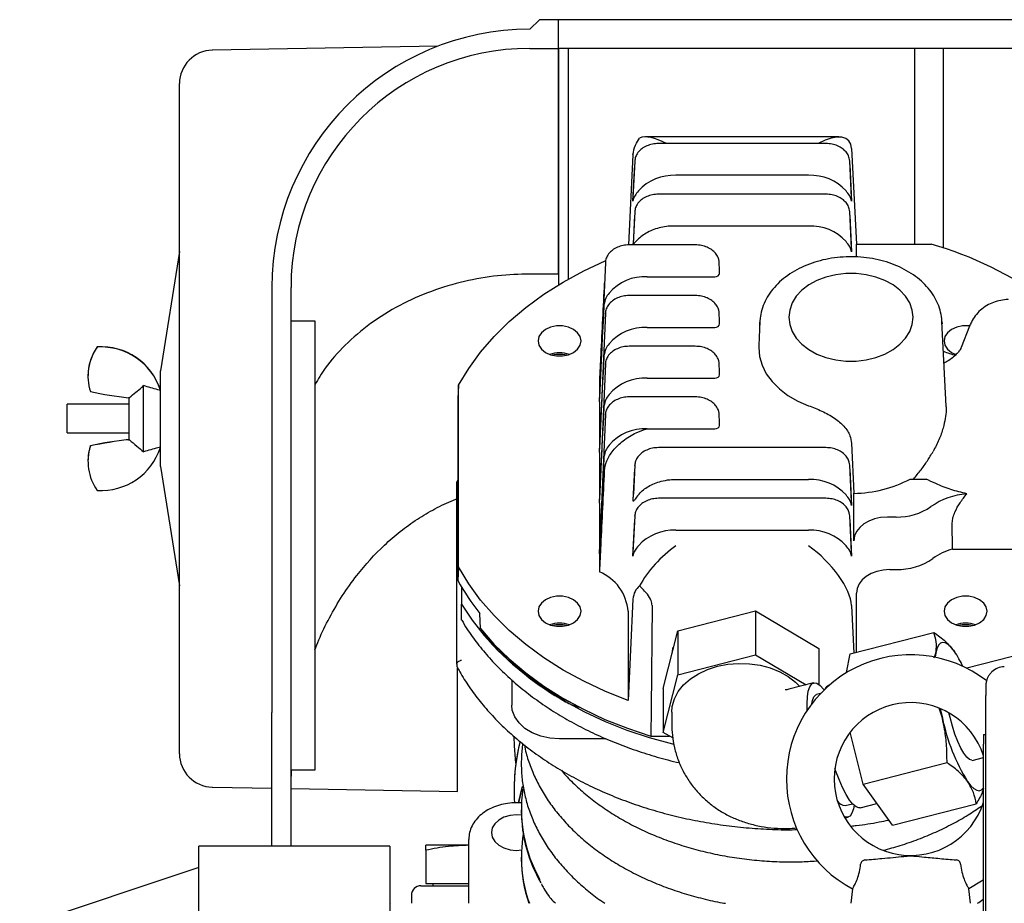
# Model space of a CAD drawing. Units: millimetres. Extents: x 92 to 376, y 42 to 258.
# Drawn here: x 288 to 309, y 145 to 164 of the extents above; entities that cross this region are included whole.
import ezdxf

# ---------------------------------------------------------------- set-up
doc = ezdxf.new("R2010")
doc.units = ezdxf.units.MM

msp = doc.modelspace()

# ---------------------------------------------------------------- linework, layer by layer
at = {"color": 7, "linetype": 'Continuous', "lineweight": 25}
for p, q in [((298.924, 163.856), (298.724, 163.656)), ((299.324, 163.856), (298.924, 163.856)), ((299.324, 163.256), (299.324, 163.856)), ((314.824, 163.856), (299.324, 163.856)), ((296.799, 163.302), (292.077, 163.219)), ((298.724, 163.256), (299.324, 163.256)), ((314.824, 163.256), (299.324, 163.256)), ((299.324, 158.844), (299.324, 163.256)), ((299.524, 163.256), (299.524, 158.844)), ((306.774, 163.256), (306.774, 159.161)), ((307.374, 163.256), (307.374, 159.082)), ((291.389, 148.498), (291.389, 162.519)), ((305.194, 161.403), (301.145, 161.403)), ((304.92, 161.266), (301.419, 161.266)), ((300.882, 161.029), (300.787, 159.143)), ((305.457, 161.161), (305.56, 159.161)), ((300.92, 160.898), (300.882, 160.13)), ((300.882, 160.056), (300.92, 160.824)), ((300.92, 160.895), (300.92, 160.898)), ((305.457, 160.13), (305.419, 160.898)), ((305.419, 160.895), (305.419, 160.898)), ((305.419, 160.824), (305.457, 160.056)), ((304.558, 160.6), (301.781, 160.6)), ((304.92, 160.205), (301.419, 160.205)), ((300.92, 159.837), (300.887, 159.175)), ((300.89, 159.155), (300.92, 159.764)), ((300.92, 159.834), (300.92, 159.837)), ((305.457, 159.069), (305.419, 159.837)), ((305.419, 159.834), (305.419, 159.837)), ((305.419, 159.764), (305.457, 158.996)), ((304.558, 159.539), (301.748, 159.539)), ((302.187, 159.144), (300.805, 159.144)), ((300.887, 159.174), (300.89, 159.155)), ((305.56, 158.89), (305.56, 159.161)), ((305.56, 159.161), (307.127, 159.161)), ((291.389, 159.009), (290.989, 156.509)), ((299.324, 158.534), (299.324, 158.844)), ((299.524, 158.844), (299.524, 158.425)), ((300.305, 158.775), (300.18, 155.945)), ((300.305, 158.773), (300.305, 158.775)), ((302.694, 158.623), (302.687, 158.776)), ((302.687, 158.774), (302.687, 158.776)), ((299.324, 158.534), (298.724, 158.534)), ((299.324, 158.534), (299.324, 158.307)), ((302.694, 158.549), (302.694, 158.62)), ((301.181, 158.479), (302.594, 158.479)), ((293.324, 158.256), (293.324, 149.356)), ((293.724, 149.356), (293.724, 158.256)), ((302.187, 158.084), (300.805, 158.084)), ((300.305, 157.714), (300.18, 154.884)), ((300.305, 157.712), (300.305, 157.714)), ((302.694, 157.562), (302.687, 157.716)), ((302.687, 157.713), (302.687, 157.716)), ((293.724, 157.556), (294.224, 157.556)), ((294.224, 157.556), (294.224, 156.856)), ((302.694, 157.489), (302.694, 157.559)), ((303.539, 157.541), (303.514, 157.041)), ((307.35, 157.542), (307.351, 157.494)), ((307.437, 155.773), (307.35, 157.541)), ((301.181, 157.418), (302.594, 157.418)), ((307.927, 157.446), (307.749, 156.995)), ((289.669, 157.006), (289.669, 157.011)), ((294.224, 156.856), (294.224, 150.356)), ((302.187, 157.023), (300.805, 157.023)), ((300.305, 156.653), (300.18, 153.823)), ((300.305, 156.651), (300.305, 156.653)), ((302.694, 156.501), (302.687, 156.655)), ((302.687, 156.652), (302.687, 156.655)), ((290.989, 154.509), (290.989, 156.509)), ((302.694, 156.428), (302.694, 156.499)), ((289.474, 156.403), (289.474, 156.398)), ((300.179, 156.31), (300.179, 155.933)), ((301.181, 156.357), (302.594, 156.357)), ((290.639, 154.814), (290.639, 156.199)), ((297.229, 156.206), (297.215, 155.925)), ((297.229, 152.407), (297.229, 156.206)), ((290.343, 155.948), (290.325, 155.945)), ((290.339, 155.065), (290.339, 155.948)), ((297.215, 155.925), (297.215, 152.123)), ((300.179, 155.862), (300.179, 155.933)), ((300.179, 155.862), (300.179, 154.872)), ((302.187, 155.962), (300.805, 155.962)), ((290.339, 155.809), (289.039, 155.809)), ((289.039, 155.209), (289.039, 155.809)), ((300.305, 155.593), (300.18, 152.763)), ((300.305, 155.591), (300.305, 155.593)), ((302.694, 155.441), (302.687, 155.594)), ((302.687, 155.592), (302.687, 155.594)), ((302.694, 155.367), (302.694, 155.438)), ((289.039, 155.209), (290.339, 155.209)), ((301.178, 155.297), (301.182, 155.297)), ((301.182, 155.297), (302.594, 155.297)), ((290.325, 155.068), (290.325, 155.073)), ((290.325, 155.073), (290.339, 155.07)), ((290.325, 155.068), (290.343, 155.064)), ((290.339, 155.065), (290.343, 155.064)), ((305.457, 154.992), (305.507, 153.946)), ((289.525, 154.938), (289.525, 154.943)), ((300.179, 154.802), (300.179, 154.872)), ((300.179, 154.802), (300.179, 153.812)), ((304.92, 154.902), (301.419, 154.902)), ((289.474, 154.62), (289.474, 154.615)), ((290.989, 154.509), (291.389, 152.009)), ((300.887, 153.8), (300.92, 154.46)), ((300.92, 154.534), (300.89, 153.925)), ((300.92, 154.531), (300.92, 154.534)), ((305.457, 153.766), (305.419, 154.534)), ((305.419, 154.531), (305.419, 154.534)), ((305.419, 154.46), (305.457, 153.693)), ((297.194, 150.37), (297.194, 154.178)), ((297.215, 154.225), (297.202, 154.201)), ((301.779, 154.236), (304.558, 154.236)), ((306.68, 154.245), (307.019, 154.245)), ((300.179, 153.741), (300.179, 153.812)), ((300.887, 153.8), (300.89, 153.922)), ((304.92, 153.841), (301.419, 153.841)), ((305.507, 152.955), (305.507, 153.946)), ((300.179, 153.741), (300.179, 152.751)), ((300.92, 153.473), (300.882, 152.705)), ((300.882, 152.632), (300.92, 153.4)), ((300.92, 153.471), (300.92, 153.473)), ((305.457, 152.705), (305.419, 153.473)), ((305.419, 153.471), (305.419, 153.473)), ((305.419, 153.4), (305.457, 152.632)), ((306.392, 153.449), (306.207, 153.449)), ((301.781, 153.175), (304.558, 153.175)), ((307.571, 152.78), (307.566, 153.328)), ((300.179, 152.68), (300.179, 152.751)), ((307.571, 152.78), (310.86, 152.78)), ((300.179, 152.68), (300.179, 152.303)), ((297.229, 152.407), (297.215, 152.123)), ((306.259, 152.351), (306.392, 152.351)), ((297.294, 151.983), (297.294, 151.627)), ((300.882, 151.73), (300.779, 149.613)), ((305.56, 150.618), (305.56, 151.857)), ((297.294, 151.309), (297.294, 151.627)), ((301.818, 151.07), (303.445, 151.489)), ((303.445, 151.489), (303.445, 150.569)), ((303.445, 151.489), (304.772, 150.701)), ((305.457, 151.598), (305.505, 150.604)), ((313.178, 151.654), (307.868, 150.287)), ((297.688, 151.114), (297.674, 151.434)), ((300.779, 151.478), (300.779, 149.613)), ((301.517, 149.863), (301.818, 151.07)), ((301.818, 151.07), (301.818, 150.15)), ((305.425, 150.584), (307.181, 151.035)), ((301.707, 150.718), (301.704, 150.612)), ((304.772, 150.701), (304.772, 149.947)), ((301.818, 150.15), (303.445, 150.569)), ((303.445, 150.569), (304.508, 149.939)), ((305.355, 150.195), (305.425, 150.584)), ((307.189, 150.502), (307.22, 150.601)), ((307.22, 150.601), (307.208, 150.516)), ((294.224, 150.356), (294.224, 148.156)), ((297.194, 150.37), (297.194, 150.334)), ((297.209, 147.709), (297.209, 150.292)), ((301.517, 148.944), (301.818, 150.15)), ((298.344, 150.043), (298.344, 149.516)), ((301.517, 149.863), (301.517, 148.944)), ((304.662, 149.978), (304.146, 149.845)), ((304.987, 149.928), (304.977, 149.925)), ((304.81, 149.758), (304.725, 149.736)), ((308.266, 125.377), (308.266, 149.717)), ((304.531, 149.409), (304.528, 149.538)), ((307.358, 149.238), (307.293, 149.45)), ((293.324, 146.562), (293.324, 149.356)), ((293.724, 146.562), (293.724, 149.356)), ((301.694, 149.363), (301.694, 149.116)), ((300.318, 148.809), (299.344, 148.809)), ((301.257, 148.867), (301.647, 148.867)), ((301.717, 148.826), (301.517, 148.944)), ((305.7, 147.859), (305.431, 148.948)), ((308.22, 148.897), (308.266, 148.897)), ((308.217, 136.797), (308.217, 148.697)), ((307.984, 148.355), (308.217, 148.415)), ((298.544, 148.314), (298.544, 148.279)), ((305.7, 147.859), (307.456, 148.31)), ((294.224, 148.156), (293.724, 148.156)), ((293.724, 147.898), (293.732, 148.156)), ((292.077, 147.798), (293.324, 147.777)), ((306.312, 146.999), (305.7, 147.859)), ((293.724, 147.77), (297.209, 147.709)), ((298.394, 147.734), (298.394, 147.727)), ((298.548, 147.471), (298.444, 147.471)), ((305.323, 147.412), (305.476, 147.451)), ((305.635, 147.368), (305.985, 147.458)), ((306.312, 146.999), (308.067, 147.451)), ((298.544, 147.324), (298.544, 147.289)), ((305.317, 147.152), (305.385, 147.17)), ((295.794, 146.562), (291.794, 146.562)), ((291.794, 119.467), (291.794, 146.562)), ((295.794, 146.562), (295.794, 139.184)), ((297.444, 146.584), (296.544, 146.584)), ((297.444, 145.367), (297.444, 146.705)), ((296.544, 146.477), (296.544, 145.784)), ((298.544, 146.334), (298.544, 146.299)), ((291.794, 146.117), (288.044, 144.867)), ((296.444, 145.734), (297.444, 145.734)), ((296.544, 145.784), (297.444, 145.784)), ((296.694, 145.784), (296.694, 145.734)), ((296.244, 145.534), (296.244, 145.367)), ((305.478, 145.669), (305.444, 145.367)), ((307.944, 145.367), (307.911, 145.669)), ((295.816, 145.367), (295.816, 145.367))]:
    msp.add_line(p, q, dxfattribs=at)
at = {"color": 7, "linetype": 'Continuous', "lineweight": 25, "flags": 128}
for points in [[(297.229, 156.206), (297.443, 156.559), (297.693, 156.9), (297.976, 157.227), (298.293, 157.539), (298.641, 157.834), (299.018, 158.11), (299.423, 158.366), (299.853, 158.601), (300.302, 158.811)], [(306.744, 157.63), (306.727, 157.781), (306.674, 157.929), (306.588, 158.068), (306.47, 158.195), (306.325, 158.306), (306.156, 158.4), (305.967, 158.472), (305.764, 158.521), (305.552, 158.546), (305.337, 158.546), (305.125, 158.521), (304.922, 158.472), (304.733, 158.4), (304.564, 158.306), (304.419, 158.195), (304.301, 158.068), (304.215, 157.929), (304.162, 157.781), (304.144, 157.63), (304.162, 157.479), (304.215, 157.332), (304.301, 157.193), (304.419, 157.065), (304.564, 156.954), (304.733, 156.861), (304.922, 156.788), (305.125, 156.739), (305.337, 156.714), (305.552, 156.714), (305.764, 156.739), (305.967, 156.788), (306.156, 156.861), (306.325, 156.954), (306.47, 157.065), (306.588, 157.193), (306.674, 157.332), (306.727, 157.479), (306.744, 157.63)], [(303.539, 157.445), (303.538, 157.494), (303.542, 157.579)], [(299.794, 157.135), (299.776, 157.225), (299.723, 157.307), (299.639, 157.376), (299.531, 157.425), (299.409, 157.45), (299.28, 157.45), (299.158, 157.425), (299.05, 157.376), (298.966, 157.307), (298.913, 157.225), (298.894, 157.135), (298.913, 157.045), (298.966, 156.963), (299.05, 156.895), (299.158, 156.846), (299.28, 156.82), (299.409, 156.82), (299.531, 156.846), (299.639, 156.895), (299.723, 156.963), (299.776, 157.045), (299.794, 157.135)], [(307.929, 157.448), (307.909, 157.45), (307.78, 157.45), (307.658, 157.425), (307.55, 157.376), (307.466, 157.307), (307.413, 157.225), (307.394, 157.135), (307.413, 157.045), (307.466, 156.963), (307.55, 156.895), (307.638, 156.852)], [(303.514, 157.041), (303.513, 156.994), (303.531, 156.808), (303.585, 156.625), (303.673, 156.449), (303.795, 156.283), (303.947, 156.131), (304.127, 155.995), (304.332, 155.877), (304.558, 155.78)], [(300.779, 149.613), (300.306, 149.801), (299.853, 150.013), (299.423, 150.247), (299.018, 150.503), (298.641, 150.779), (298.293, 151.074), (297.976, 151.386), (297.693, 151.713), (297.443, 152.054), (297.229, 152.407)], [(299.794, 151.478), (299.776, 151.568), (299.723, 151.65), (299.639, 151.719), (299.531, 151.768), (299.409, 151.793), (299.28, 151.793), (299.158, 151.768), (299.05, 151.719), (298.966, 151.65), (298.913, 151.568), (298.894, 151.478), (298.913, 151.389), (298.966, 151.306), (299.05, 151.238), (299.158, 151.189), (299.28, 151.163), (299.409, 151.163), (299.531, 151.189), (299.639, 151.238), (299.723, 151.306), (299.776, 151.389), (299.794, 151.478)], [(308.294, 151.478), (308.276, 151.568), (308.223, 151.65), (308.139, 151.719), (308.031, 151.768), (307.909, 151.793), (307.78, 151.793), (307.658, 151.768), (307.55, 151.719), (307.466, 151.65), (307.413, 151.568), (307.394, 151.478), (307.413, 151.389), (307.466, 151.306), (307.55, 151.238), (307.658, 151.189), (307.78, 151.163), (307.909, 151.163), (308.031, 151.189), (308.139, 151.238), (308.223, 151.306), (308.276, 151.389), (308.294, 151.478)], [(297.294, 151.627), (297.514, 151.295), (297.766, 150.974), (298.048, 150.667), (298.36, 150.374), (298.699, 150.097), (299.065, 149.837), (299.455, 149.595), (299.868, 149.374), (300.302, 149.173), (300.754, 148.993), (301.223, 148.836), (301.706, 148.703), (301.736, 148.695)], [(301.283, 151.598), (301.262, 149.452), (301.257, 148.867)], [(297.688, 151.114), (297.972, 150.789), (298.289, 150.48), (298.637, 150.187), (299.013, 149.913), (299.417, 149.659), (299.845, 149.427), (300.296, 149.216), (300.767, 149.029), (301.257, 148.867)], [(297.848, 150.915), (297.813, 150.958), (297.788, 150.994)], [(307.61, 150.638), (307.542, 150.723), (307.478, 150.784), (307.418, 150.819), (307.364, 150.827), (307.316, 150.809), (307.276, 150.765), (307.244, 150.695), (307.22, 150.601)], [(301.694, 149.363), (301.705, 149.488), (301.751, 149.646), (301.83, 149.796), (301.942, 149.936), (302.084, 150.062), (302.252, 150.171), (302.442, 150.26), (302.649, 150.327), (302.868, 150.37), (303.094, 150.388), (303.321, 150.381), (303.544, 150.349), (303.757, 150.292), (303.955, 150.213), (304.133, 150.113), (304.287, 149.994), (304.376, 149.905)], [(304.528, 149.538), (304.534, 149.686), (304.552, 149.807), (304.582, 149.898), (304.623, 149.956), (304.673, 149.98), (304.732, 149.97), (304.799, 149.925), (304.871, 149.847), (304.883, 149.831)], [(304.624, 149.539), (304.638, 149.614), (304.668, 149.689), (304.709, 149.73), (304.725, 149.736)], [(299.344, 148.809), (299.144, 148.823), (298.951, 148.866), (298.774, 148.935), (298.621, 149.028), (298.497, 149.141), (298.408, 149.269), (298.356, 149.407), (298.344, 149.516)], [(299.576, 149.569), (299.541, 149.585), (299.473, 149.621)], [(307.311, 149.444), (307.311, 149.441), (307.358, 149.238)], [(307.973, 148.363), (307.924, 148.377), (307.868, 148.424), (307.808, 148.505), (307.745, 148.615), (307.683, 148.751), (307.622, 148.906), (307.567, 149.076), (307.519, 149.253), (307.496, 149.352)], [(298.432, 148.296), (298.399, 148.664), (298.394, 148.858)], [(305.635, 147.368), (305.612, 147.366), (305.553, 147.385), (305.487, 147.44), (305.417, 147.526), (305.343, 147.644), (305.269, 147.789), (305.195, 147.957), (305.124, 148.144), (305.11, 148.187)], [(298.567, 147.808), (298.564, 147.797), (298.484, 147.471)], [(298.485, 147.471), (298.564, 147.79), (298.569, 147.809)], [(307.885, 147.913), (307.953, 147.827), (308.018, 147.766), (308.078, 147.731), (308.132, 147.723), (308.179, 147.741), (308.219, 147.785)], [(305.509, 147.418), (305.496, 147.341), (305.466, 147.25), (305.425, 147.192), (305.375, 147.168), (305.315, 147.178), (305.297, 147.188)], [(298.546, 147.211), (298.444, 147.218), (298.309, 147.205), (298.182, 147.168), (298.073, 147.109), (297.99, 147.032), (297.937, 146.943), (297.919, 146.847)], [(297.919, 146.847), (297.937, 146.751), (297.99, 146.661), (298.073, 146.584), (298.182, 146.525), (298.309, 146.488), (298.444, 146.475), (298.548, 146.483)], [(308.219, 145.861), (308.178, 145.832), (307.911, 145.669)]]:
    msp.add_lwpolyline(points, dxfattribs=at)
at = {"color": 7, "linetype": 'Continuous', "lineweight": 25}
for centre, radius, start, end in [((298.724, 158.256), 5.4, 90, 180), ((298.724, 158.256), 5, 90, 180), ((292.089, 162.519), 0.7, 91, 180), ((301.737, 159.596), 1.005, 87.501, 137.5086), ((304.602, 159.596), 1.005, 42.4914, 92.499), ((304.602, 158.535), 1.005, 42.4918, 92.4985), ((304.862, 151.414), 8.071, 54.6579, 73.7058), ((301.134, 157.487), 0.993, 87.2741, 139.1647), ((301.134, 156.426), 0.993, 87.2741, 139.1647), ((290.52, 156.403), 1.046, 144.4669, 179.9988), ((290.52, 156.398), 1.046, 144.4658, 197.9708), ((289.748, 155.708), 1.305, 17.9747, 93.4843), ((289.748, 155.703), 1.305, 17.9746, 93.4848), ((299.344, 156.279), 0.609, 70.224, 109.776), ((299.344, 156.226), 0.626, 76.3358, 103.6642), ((307.998, 158.38), 1.585, 247.0682, 256.8206), ((301.134, 155.366), 0.993, 87.2753, 139.1635), ((291.207, 163.895), 7.999, 257.8601, 263.668), ((301.133, 154.306), 0.992, 87.4318, 139.1849), ((291.207, 147.122), 7.999, 96.332, 102.1399), ((291.207, 147.119), 7.997, 96.3313, 102.1407), ((290.52, 154.62), 1.046, 162.0282, 180.0002), ((290.52, 154.615), 1.046, 162.0293, 215.5341), ((289.748, 155.309), 1.305, 266.5157, 342.0253), ((304.602, 153.232), 1.005, 42.492, 92.4991), ((305.477, 156.514), 2.569, 270.6836, 297.9508), ((307.992, 152.413), 1.528, 94.6524, 124.814), ((306.415, 154.695), 1.246, 268.9352, 304.4182), ((301.737, 152.171), 1.005, 87.5014, 137.5075), ((304.602, 152.171), 1.005, 42.4925, 92.4986), ((307.938, 151.488), 1.343, 105.8463, 125.5329), ((306.417, 153.662), 1.311, 268.9362, 304.4178), ((301.429, 154.429), 4.803, 208.6982, 218.5749), ((299.81, 151.404), 0.972, 4.358, 67.6833), ((299.344, 150.622), 0.609, 70.213, 109.787), ((299.344, 150.57), 0.626, 76.3303, 103.6697), ((307.844, 150.622), 0.609, 70.2131, 109.7869), ((307.844, 150.57), 0.626, 76.3303, 103.6697), ((298.318, 151.304), 0.634, 203.1911, 222.1177), ((302.645, 155.269), 6.478, 222.2345, 240.6798), ((302.645, 155.234), 6.478, 222.2343, 240.6797), ((306.694, 147.967), 2.6, 52.162, 180), ((305.795, 149.397), 2.199, 25.0013, 34.3557), ((308.669, 149.917), 0.4, 92.0003, 133.201), ((305.024, 149.804), 0.13, 111.3838, 158.6289), ((300.044, 150.597), 1.162, 240.5297, 255.8062), ((306.694, 147.967), 1.6, 17.6378, 180), ((311.56, 150.142), 4.298, 192.1418, 211.2522), ((311.329, 148.747), 3.113, 177.2376, 180.9201), ((302.705, 147.731), 4.31, 166.4411, 179.952), ((302.692, 147.726), 4.298, 166.2923, 183.4149), ((292.089, 148.498), 0.7, 180, 269), ((306.694, 147.967), 2.6, 180, 242.1046), ((306.694, 147.967), 1.6, 180, 342.3622), ((301.492, 147.327), 2.946, 171.6207, 209.707), ((305.336, 147.619), 0.207, 212.8045, 266.2809), ((301.565, 147.314), 3.021, 180.4852, 210.2106), ((301.418, 146.334), 2.873, 170.4282, 199.6685), ((301.442, 146.304), 2.898, 180.1111, 198.8768), ((296.444, 145.534), 0.2, 90, 180)]:
    msp.add_arc(centre, radius, start, end, dxfattribs=at)
for centre, major_axis, ratio, start_param, end_param in [((301.781, 160.503), (0.831, -0.831), 0.414214, 2.18857, 2.973552), ((304.558, 160.503), (0.831, 0.831), 0.414214, 5.925393, 7.236208), ((302.594, 158.549), (0.1, 0), 0.706676, 4.712389, 6.283185), ((301.124, 174.999), (0.945, 19.136), 0.000182, 3.137907, 3.607656), ((302.594, 157.489), (0.1, 0), 0.706676, 4.712389, 6.283185), ((301.124, 173.938), (0.945, 19.136), 0.000182, 3.137907, 3.607656), ((302.594, 156.428), (0.1, 0), 0.706676, 4.712389, 6.283185), ((301.124, 172.877), (0.945, 19.136), 0.000182, 3.137907, 3.607656), ((302.594, 155.367), (0.1, 0), 0.706676, 4.712389, 6.283185), ((301.124, 171.817), (0.945, 19.136), 0.000182, 3.137907, 3.607656), ((306.208, 152.954), (0.7, -0.001), 0.707105, 1.573232, 3.142811), ((301.781, 152.211), (0.831, 0.831), 0.414214, 1.178097, 2.188154), ((304.558, 152.211), (0.831, -0.831), 0.414214, 0.427606, 1.963495), ((306.26, 151.856), (0.7, -0.001), 0.707105, 1.573232, 3.142811)]:
    msp.add_ellipse(centre, major_axis=major_axis, ratio=ratio, start_param=start_param, end_param=end_param, dxfattribs=at)
for points, knots in [([(299.324, 163.256), (299.324, 163.245), (299.324, 163.222), (299.324, 163.034), (299.324, 162.731), (299.324, 162.305), (299.324, 161.761), (299.324, 161.108), (299.324, 160.352), (299.324, 159.502), (299.324, 158.856), (299.324, 158.534)], [0, 0, 0, 0, 0.110698, 0.222376, 0.334754, 0.447542, 0.560465, 0.671234, 0.781591, 0.891269, 1, 1, 1, 1]), ([(300.882, 161.029), (300.893, 161.097), (300.911, 161.212), (300.988, 161.331), (301.019, 161.381)], [0, 0, 0, 0, 0.586223, 1, 1, 1, 1]), ([(301.419, 161.266), (301.396, 161.265), (301.331, 161.263), (301.226, 161.241), (301.113, 161.192), (301.019, 161.121), (300.954, 161.035), (300.925, 160.957), (300.921, 160.912), (300.92, 160.898)], [0, 0, 0, 0, 0.092325, 0.262418, 0.434138, 0.607339, 0.779732, 0.930161, 1, 1, 1, 1]), ([(305.419, 160.898), (305.417, 160.918), (305.411, 160.971), (305.375, 161.051), (305.309, 161.13), (305.219, 161.195), (305.11, 161.241), (305.007, 161.263), (304.942, 161.265), (304.92, 161.266)], [0, 0, 0, 0, 0.099715, 0.255164, 0.412077, 0.573935, 0.740335, 0.909025, 1, 1, 1, 1]), ([(300.996, 160.275), (300.971, 160.242), (300.907, 160.159), (300.885, 160.096), (300.882, 160.057), (300.882, 160.056)], [0, 0, 0, 0, 0.396668, 0.995689, 1, 1, 1, 1]), ([(301.419, 160.205), (301.396, 160.204), (301.331, 160.202), (301.226, 160.18), (301.113, 160.131), (301.019, 160.061), (300.954, 159.975), (300.925, 159.897), (300.921, 159.851), (300.92, 159.837)], [0, 0, 0, 0, 0.092325, 0.262417, 0.434139, 0.607335, 0.779733, 0.930155, 1, 1, 1, 1]), ([(305.419, 159.837), (305.417, 159.858), (305.411, 159.91), (305.375, 159.99), (305.309, 160.07), (305.219, 160.135), (305.11, 160.181), (305.007, 160.202), (304.942, 160.204), (304.92, 160.205)], [0, 0, 0, 0, 0.099721, 0.255169, 0.412076, 0.573937, 0.740336, 0.909025, 1, 1, 1, 1]), ([(305.457, 160.056), (305.457, 160.057), (305.454, 160.096), (305.432, 160.159), (305.368, 160.242), (305.343, 160.275)], [0, 0, 0, 0, 0.004311, 0.603332, 1, 1, 1, 1]), ([(301.748, 159.539), (301.718, 159.539), (301.584, 159.536), (301.35, 159.489), (301.129, 159.384), (301.031, 159.299), (300.999, 159.271)], [0, 0, 0, 0, 0.103689, 0.463286, 0.822889, 1, 1, 1, 1]), ([(300.805, 159.144), (300.782, 159.144), (300.716, 159.142), (300.611, 159.119), (300.498, 159.071), (300.404, 159), (300.34, 158.914), (300.31, 158.836), (300.306, 158.79), (300.305, 158.775)], [0, 0, 0, 0, 0.092093, 0.261758, 0.43305, 0.605811, 0.777775, 0.927819, 1, 1, 1, 1]), ([(300.881, 159.171), (300.881, 159.167), (300.881, 159.158), (300.878, 159.149), (300.877, 159.144)], [0, 0, 0, 0, 0.469642, 1, 1, 1, 1]), ([(300.999, 159.271), (300.98, 159.253), (300.933, 159.207), (300.902, 159.169), (300.891, 159.153), (300.89, 159.154), (300.89, 159.155)], [0, 0, 0, 0, 0.3264817, 0.8390572, 0.9622396, 1, 1, 1, 1]), ([(302.687, 158.776), (302.685, 158.797), (302.679, 158.849), (302.643, 158.93), (302.577, 159.009), (302.487, 159.074), (302.378, 159.12), (302.274, 159.142), (302.21, 159.144), (302.187, 159.144)], [0, 0, 0, 0, 0.099721, 0.2551695, 0.4120766, 0.5739332, 0.7403358, 0.9090245, 1, 1, 1, 1]), ([(305.457, 158.996), (305.457, 158.996), (305.454, 159.036), (305.432, 159.099), (305.368, 159.181), (305.343, 159.214)], [0, 0, 0, 0, 0.004311, 0.603325, 1, 1, 1, 1]), ([(307.349, 157.542), (307.349, 157.546), (307.351, 157.611), (307.325, 157.736), (307.27, 157.912), (307.182, 158.081), (307.066, 158.24), (306.923, 158.387), (306.755, 158.519), (306.564, 158.635), (306.355, 158.731), (306.131, 158.807), (305.895, 158.86), (305.652, 158.891), (305.405, 158.899), (305.159, 158.884), (304.917, 158.845), (304.684, 158.784), (304.463, 158.701), (304.258, 158.598), (304.072, 158.475), (303.909, 158.334), (303.773, 158.178), (303.665, 158.009), (303.59, 157.832), (303.551, 157.688), (303.546, 157.605), (303.545, 157.583)], [0, 0, 0, 0, 0.002555, 0.043699, 0.08483, 0.126197, 0.167975, 0.210213, 0.252851, 0.295774, 0.338861, 0.382021, 0.425191, 0.468359, 0.511531, 0.55472, 0.597944, 0.641219, 0.684559, 0.727967, 0.771413, 0.814817, 0.858059, 0.900976, 0.943422, 0.985329, 1, 1, 1, 1]), ([(298.724, 158.534), (298.499, 158.527), (298.036, 158.512), (297.341, 158.389), (296.65, 158.184), (295.986, 157.888), (295.375, 157.509), (294.854, 157.063), (294.465, 156.629), (294.293, 156.335), (294.224, 156.219)], [0, 0, 0, 0, 0.1205196, 0.246785, 0.3778645, 0.51255, 0.649403, 0.7868385, 0.9155079, 1, 1, 1, 1]), ([(300.282, 158.346), (300.257, 157.846), (300.223, 157.167), (300.188, 156.489), (300.179, 156.31)], [0, 0, 0, 0, 0.736374, 1, 1, 1, 1]), ([(300.383, 158.136), (300.357, 158.1), (300.301, 158.024), (300.288, 157.945), (300.282, 157.903)], [0, 0, 0, 0, 0.473342, 1, 1, 1, 1]), ([(300.805, 158.084), (300.782, 158.083), (300.716, 158.081), (300.611, 158.059), (300.498, 158.01), (300.404, 157.939), (300.34, 157.853), (300.31, 157.775), (300.306, 157.729), (300.305, 157.714)], [0, 0, 0, 0, 0.0920927, 0.2617587, 0.4330462, 0.6058063, 0.7777703, 0.9278197, 1, 1, 1, 1]), ([(302.687, 157.716), (302.685, 157.736), (302.679, 157.789), (302.643, 157.869), (302.577, 157.948), (302.487, 158.013), (302.378, 158.059), (302.274, 158.081), (302.21, 158.083), (302.187, 158.084)], [0, 0, 0, 0, 0.0997211, 0.2551698, 0.4120771, 0.5739341, 0.7403338, 0.9090244, 1, 1, 1, 1]), ([(308.738, 157.997), (308.736, 157.998), (308.683, 158.002), (308.578, 157.986), (308.427, 157.947), (308.283, 157.877), (308.152, 157.781), (308.045, 157.663), (307.969, 157.548), (307.939, 157.47), (307.927, 157.44)], [0, 0, 0, 0, 0.005224, 0.153374, 0.301733, 0.450377, 0.609827, 0.761164, 0.905897, 1, 1, 1, 1]), ([(300.383, 157.076), (300.357, 157.04), (300.301, 156.964), (300.288, 156.884), (300.282, 156.842)], [0, 0, 0, 0, 0.473351, 1, 1, 1, 1]), ([(300.805, 157.023), (300.782, 157.022), (300.716, 157.02), (300.611, 156.998), (300.498, 156.949), (300.404, 156.879), (300.34, 156.793), (300.31, 156.714), (300.306, 156.668), (300.305, 156.653)], [0, 0, 0, 0, 0.092093, 0.261758, 0.433046, 0.605811, 0.77777, 0.92782, 1, 1, 1, 1]), ([(302.687, 156.655), (302.685, 156.676), (302.679, 156.728), (302.643, 156.808), (302.577, 156.888), (302.487, 156.953), (302.378, 156.999), (302.274, 157.02), (302.21, 157.022), (302.187, 157.023)], [0, 0, 0, 0, 0.099715, 0.255164, 0.412077, 0.573934, 0.740335, 0.909024, 1, 1, 1, 1]), ([(307.749, 156.995), (307.747, 156.989), (307.74, 156.973), (307.718, 156.934), (307.67, 156.873), (307.596, 156.802), (307.504, 156.731), (307.427, 156.688), (307.393, 156.669)], [0, 0, 0, 0, 0.096186, 0.293146, 0.477076, 0.669978, 0.857051, 1, 1, 1, 1]), ([(290.343, 155.948), (290.43, 156.022), (290.529, 156.106), (290.627, 156.189), (290.639, 156.199)], [0, 0, 0, 0, 0.883655, 1, 1, 1, 1]), ([(290.989, 156.098), (290.972, 156.103), (290.855, 156.136), (290.738, 156.17), (290.639, 156.199)], [0, 0, 0, 0, 0.148219, 1, 1, 1, 1]), ([(300.383, 156.015), (300.357, 155.979), (300.301, 155.903), (300.288, 155.824), (300.282, 155.782)], [0, 0, 0, 0, 0.473351, 1, 1, 1, 1]), ([(300.805, 155.962), (300.782, 155.962), (300.716, 155.96), (300.611, 155.937), (300.498, 155.889), (300.404, 155.818), (300.34, 155.732), (300.31, 155.654), (300.306, 155.608), (300.305, 155.593)], [0, 0, 0, 0, 0.092093, 0.261758, 0.43305, 0.605811, 0.777775, 0.927819, 1, 1, 1, 1]), ([(302.687, 155.594), (302.685, 155.615), (302.679, 155.667), (302.643, 155.748), (302.577, 155.827), (302.487, 155.892), (302.378, 155.938), (302.274, 155.96), (302.21, 155.962), (302.187, 155.962)], [0, 0, 0, 0, 0.099721, 0.255169, 0.412076, 0.573937, 0.740336, 0.909025, 1, 1, 1, 1]), ([(304.558, 155.78), (304.65, 155.744), (304.836, 155.673), (305.104, 155.526), (305.311, 155.352), (305.431, 155.17), (305.449, 155.045), (305.457, 154.992)], [0, 0, 0, 0, 0.215638, 0.43187, 0.637332, 0.845421, 1, 1, 1, 1]), ([(307.434, 155.773), (307.436, 155.745), (307.442, 155.666), (307.422, 155.509), (307.374, 155.299), (307.293, 155.063), (307.206, 154.901), (307.163, 154.82)], [0, 0, 0, 0, 0.104015, 0.301321, 0.503969, 0.749529, 1, 1, 1, 1]), ([(300.282, 154.413), (300.294, 154.484), (300.318, 154.625), (300.462, 154.85), (300.673, 155.057), (300.916, 155.207), (301.093, 155.273), (301.17, 155.294), (301.178, 155.297)], [0, 0, 0, 0, 0.197581, 0.394753, 0.602487, 0.82904, 0.981772, 1, 1, 1, 1]), ([(290.343, 155.064), (290.394, 155.021), (290.493, 154.937), (290.591, 154.854), (290.639, 154.814)], [0, 0, 0, 0, 0.518116, 1, 1, 1, 1]), ([(290.989, 154.915), (290.972, 154.91), (290.855, 154.876), (290.738, 154.842), (290.639, 154.814)], [0, 0, 0, 0, 0.148219, 1, 1, 1, 1]), ([(300.383, 154.954), (300.357, 154.918), (300.301, 154.842), (300.288, 154.763), (300.282, 154.721)], [0, 0, 0, 0, 0.473346, 1, 1, 1, 1]), ([(301.419, 154.902), (301.396, 154.901), (301.331, 154.899), (301.226, 154.877), (301.113, 154.828), (301.019, 154.757), (300.954, 154.672), (300.925, 154.593), (300.921, 154.548), (300.92, 154.534)], [0, 0, 0, 0, 0.0923249, 0.2624173, 0.4341394, 0.6073353, 0.7797332, 0.930155, 1, 1, 1, 1]), ([(305.419, 154.534), (305.417, 154.554), (305.411, 154.607), (305.375, 154.687), (305.309, 154.766), (305.219, 154.831), (305.11, 154.877), (305.007, 154.899), (304.942, 154.901), (304.92, 154.902)], [0, 0, 0, 0, 0.099721, 0.255169, 0.412077, 0.573933, 0.740336, 0.909025, 1, 1, 1, 1]), ([(306.752, 154.245), (306.807, 154.308), (306.913, 154.43), (307.047, 154.627), (307.124, 154.755), (307.163, 154.82)], [0, 0, 0, 0, 0.349513, 0.672741, 1, 1, 1, 1]), ([(300.282, 154.413), (300.257, 153.895), (300.223, 153.192), (300.188, 152.489), (300.179, 152.303)], [0, 0, 0, 0, 0.736375, 1, 1, 1, 1]), ([(297.194, 154.178), (297.195, 154.186), (297.197, 154.201), (297.209, 154.212), (297.215, 154.218)], [0, 0, 0, 0, 0.5054041, 1, 1, 1, 1]), ([(300.996, 153.915), (301.001, 153.92), (301.056, 153.987), (301.197, 154.101), (301.431, 154.195), (301.632, 154.232), (301.737, 154.235), (301.779, 154.236)], [0, 0, 0, 0, 0.02708, 0.346594, 0.666698, 0.8675, 1, 1, 1, 1]), ([(307.868, 153.936), (307.757, 153.963), (307.532, 154.02), (307.252, 154.131), (307.086, 154.212), (307.019, 154.245)], [0, 0, 0, 0, 0.368451, 0.744106, 1, 1, 1, 1]), ([(294.224, 150.668), (294.251, 150.738), (294.338, 150.969), (294.527, 151.349), (294.791, 151.803), (295.16, 152.323), (295.57, 152.775), (296.008, 153.153), (296.362, 153.408), (296.735, 153.625), (297.013, 153.765), (297.171, 153.82), (297.194, 153.828)], [0, 0, 0, 0, 0.050626, 0.166084, 0.28465, 0.403201, 0.594706, 0.693129, 0.791541, 0.887531, 0.98351, 1, 1, 1, 1]), ([(300.996, 153.915), (300.97, 153.883), (300.937, 153.841), (300.912, 153.805), (300.903, 153.793), (300.897, 153.786), (300.893, 153.782), (300.89, 153.782), (300.889, 153.784), (300.888, 153.787), (300.887, 153.793), (300.887, 153.797), (300.887, 153.8)], [0, 0, 0, 0, 0.523752, 0.673194, 0.768043, 0.829923, 0.887854, 0.920386, 0.942217, 0.959066, 0.97596, 1, 1, 1, 1]), ([(301.419, 153.841), (301.396, 153.84), (301.331, 153.838), (301.226, 153.816), (301.113, 153.767), (301.019, 153.697), (300.954, 153.611), (300.925, 153.533), (300.921, 153.487), (300.92, 153.473)], [0, 0, 0, 0, 0.092325, 0.262419, 0.434139, 0.607335, 0.779733, 0.930161, 1, 1, 1, 1]), ([(305.419, 153.473), (305.417, 153.494), (305.411, 153.546), (305.375, 153.626), (305.309, 153.706), (305.219, 153.771), (305.11, 153.817), (305.007, 153.838), (304.942, 153.84), (304.92, 153.841)], [0, 0, 0, 0, 0.099721, 0.25517, 0.412077, 0.573934, 0.740334, 0.909025, 1, 1, 1, 1]), ([(305.457, 153.693), (305.457, 153.693), (305.454, 153.733), (305.432, 153.795), (305.368, 153.878), (305.343, 153.911)], [0, 0, 0, 0, 0.004316, 0.603327, 1, 1, 1, 1]), ([(307.566, 153.328), (307.569, 153.364), (307.575, 153.438), (307.63, 153.583), (307.726, 153.754), (307.821, 153.875), (307.868, 153.936)], [0, 0, 0, 0, 0.1748205, 0.3564956, 0.6756315, 1, 1, 1, 1]), ([(300.996, 152.85), (300.971, 152.817), (300.907, 152.735), (300.885, 152.672), (300.882, 152.632), (300.882, 152.632)], [0, 0, 0, 0, 0.396673, 0.99569, 1, 1, 1, 1]), ([(305.457, 152.632), (305.457, 152.632), (305.454, 152.672), (305.432, 152.735), (305.368, 152.817), (305.343, 152.85)], [0, 0, 0, 0, 0.00431, 0.603327, 1, 1, 1, 1]), ([(301.019, 152.011), (300.983, 151.975), (300.908, 151.899), (300.891, 151.788), (300.882, 151.73)], [0, 0, 0, 0, 0.475859, 1, 1, 1, 1]), ([(301.283, 151.598), (301.279, 151.632), (301.268, 151.709), (301.175, 151.856), (301.077, 151.953), (301.019, 152.011)], [0, 0, 0, 0, 0.241093, 0.548435, 1, 1, 1, 1]), ([(297.294, 151.29), (297.294, 151.29), (297.294, 151.288), (297.294, 151.292), (297.294, 151.3), (297.294, 151.308), (297.294, 151.309)], [0, 0, 0, 0, 0.100457, 0.50576, 0.915329, 1, 1, 1, 1]), ([(297.297, 151.292), (297.333, 151.231), (297.432, 151.063), (297.625, 150.798), (297.873, 150.499), (298.15, 150.213), (298.452, 149.939), (298.778, 149.681), (299.127, 149.438), (299.497, 149.212), (299.888, 149.003), (300.296, 148.813), (300.721, 148.643), (301.16, 148.493), (301.539, 148.381), (301.773, 148.328), (301.853, 148.31)], [0, 0, 0, 0, 0.043448, 0.119582, 0.195808, 0.272114, 0.348486, 0.42491, 0.501372, 0.57786, 0.654365, 0.730879, 0.807396, 0.883912, 0.960425, 1, 1, 1, 1]), ([(307.22, 150.601), (307.222, 150.61), (307.236, 150.693), (307.238, 150.844), (307.2, 150.971), (307.181, 151.035)], [0, 0, 0, 0, 0.060567, 0.526518, 1, 1, 1, 1]), ([(307.181, 151.035), (307.265, 150.974), (307.435, 150.851), (307.551, 150.709), (307.61, 150.638)], [0, 0, 0, 0, 0.496104, 1, 1, 1, 1]), ([(297.194, 150.37), (297.196, 150.378), (297.198, 150.394), (297.215, 150.417), (297.239, 150.436), (297.267, 150.448), (297.286, 150.453), (297.294, 150.454), (297.294, 150.454)], [0, 0, 0, 0, 0.210163, 0.420279, 0.631965, 0.847041, 0.993334, 1, 1, 1, 1]), ([(297.194, 150.334), (297.195, 150.326), (297.195, 150.318), (297.201, 150.311), (297.201, 150.311)], [0, 0, 0, 0, 0.951677, 1, 1, 1, 1]), ([(297.201, 150.312), (297.219, 150.278), (297.296, 150.138), (297.451, 149.895), (297.678, 149.588), (297.934, 149.293), (298.216, 149.01), (298.523, 148.741), (298.855, 148.487), (299.208, 148.248), (299.583, 148.027), (299.977, 147.823), (300.389, 147.638), (300.817, 147.472), (301.26, 147.326), (301.714, 147.201), (302.179, 147.098), (302.653, 147.016), (303.132, 146.955), (303.617, 146.919), (304.016, 146.903), (304.254, 146.908), (304.329, 146.909)], [0, 0, 0, 0, 0.016308, 0.069429, 0.122585, 0.175783, 0.229017, 0.28228, 0.335565, 0.388867, 0.442179, 0.495498, 0.548821, 0.602144, 0.655467, 0.708787, 0.762106, 0.815423, 0.868738, 0.922052, 0.975366, 1, 1, 1, 1]), ([(308.395, 150.209), (308.378, 150.191), (308.345, 150.157), (308.311, 150.099), (308.288, 150.045), (308.276, 149.999), (308.271, 149.964), (308.269, 149.942), (308.268, 149.924), (308.267, 149.899), (308.266, 149.85), (308.266, 149.781), (308.266, 149.735), (308.266, 149.717)], [0, 0, 0, 0, 0.12271, 0.237179, 0.336138, 0.417713, 0.478239, 0.516277, 0.553247, 0.628978, 0.76638, 0.911861, 1, 1, 1, 1]), ([(304.147, 149.846), (304.132, 149.843), (304.096, 149.834), (304.067, 149.833), (304.068, 149.833), (304.068, 149.833)], [0, 0, 0, 0, 0.275044, 0.688208, 1, 1, 1, 1]), ([(307.456, 148.31), (307.455, 148.426), (307.452, 148.658), (307.418, 148.969), (307.375, 149.16), (307.358, 149.238)], [0, 0, 0, 0, 0.37061, 0.744043, 1, 1, 1, 1]), ([(301.694, 149.116), (301.697, 149.039), (301.702, 148.872), (301.746, 148.62), (301.822, 148.366), (301.929, 148.127), (302.062, 147.907), (302.219, 147.705), (302.399, 147.525), (302.599, 147.367), (302.817, 147.232), (303.051, 147.121), (303.3, 147.034), (303.563, 146.972), (303.838, 146.938), (304.088, 146.928), (304.246, 146.94), (304.309, 146.946)], [0, 0, 0, 0, 0.060564, 0.130902, 0.200071, 0.26811, 0.335313, 0.401943, 0.468291, 0.534704, 0.601533, 0.669129, 0.737811, 0.807831, 0.879319, 0.952233, 1, 1, 1, 1]), ([(298.572, 148.709), (298.561, 148.614), (298.546, 148.483), (298.545, 148.351), (298.544, 148.314)], [0, 0, 0, 0, 0.722342, 1, 1, 1, 1]), ([(298.609, 148.681), (298.62, 148.624), (298.651, 148.467), (298.737, 148.215), (298.861, 147.927), (299.017, 147.647), (299.201, 147.375), (299.414, 147.115), (299.653, 146.866), (299.918, 146.631), (300.207, 146.411), (300.518, 146.206), (300.85, 146.019), (301.2, 145.85), (301.568, 145.701), (301.949, 145.57), (302.344, 145.463), (302.635, 145.395), (302.795, 145.37), (302.817, 145.367)], [0, 0, 0, 0, 0.036436, 0.099595, 0.162818, 0.226122, 0.289511, 0.352982, 0.416524, 0.480124, 0.543767, 0.60744, 0.671134, 0.734838, 0.798547, 0.862255, 0.925961, 0.989664, 1, 1, 1, 1]), ([(298.544, 148.279), (298.545, 148.225), (298.548, 148.071), (298.577, 147.817), (298.64, 147.519), (298.736, 147.225), (298.861, 146.937), (299.017, 146.657), (299.201, 146.386), (299.414, 146.125), (299.653, 145.876), (299.919, 145.642), (300.134, 145.472), (300.268, 145.386), (300.296, 145.367)], [0, 0, 0, 0, 0.0493223, 0.1414502, 0.2336044, 0.3258155, 0.4181207, 0.5105426, 0.60309, 0.695756, 0.788526, 0.8813798, 0.9742976, 1, 1, 1, 1]), ([(307.885, 147.913), (307.879, 147.921), (307.824, 147.997), (307.694, 148.136), (307.536, 148.252), (307.456, 148.31)], [0, 0, 0, 0, 0.060567, 0.526519, 1, 1, 1, 1]), ([(299.383, 148.15), (299.394, 148.136), (299.476, 148.034), (299.655, 147.857), (299.917, 147.621), (300.207, 147.401), (300.518, 147.196), (300.85, 147.009), (301.2, 146.84), (301.568, 146.69), (301.95, 146.561), (302.344, 146.452), (302.749, 146.364), (303.162, 146.298), (303.58, 146.254), (304.002, 146.233), (304.396, 146.232), (304.648, 146.249), (304.76, 146.256)], [0, 0, 0, 0, 0.011042, 0.077748, 0.144515, 0.211328, 0.278172, 0.345037, 0.411914, 0.478796, 0.545677, 0.612555, 0.679431, 0.746302, 0.813172, 0.880039, 0.946908, 1, 1, 1, 1]), ([(308.067, 147.451), (308.052, 147.53), (308.022, 147.689), (307.931, 147.838), (307.885, 147.913)], [0, 0, 0, 0, 0.496103, 1, 1, 1, 1]), ([(308.219, 147.769), (308.211, 147.743), (308.18, 147.641), (308.116, 147.532), (308.067, 147.451)], [0, 0, 0, 0, 0.248831, 1, 1, 1, 1]), ([(298.444, 147.471), (298.412, 147.47), (298.319, 147.468), (298.169, 147.446), (298, 147.397), (297.843, 147.325), (297.706, 147.231), (297.592, 147.118), (297.509, 146.99), (297.455, 146.85), (297.448, 146.754), (297.444, 146.705)], [0, 0, 0, 0, 0.0640686, 0.1813258, 0.2991421, 0.4175528, 0.5364529, 0.6550581, 0.772069, 0.8861661, 1, 1, 1, 1]), ([(306.124, 146.477), (306.241, 146.508), (306.49, 146.576), (306.856, 146.704), (307.222, 146.855), (307.571, 147.026), (307.89, 147.207), (308.083, 147.339), (308.174, 147.401)], [0, 0, 0, 0, 0.1533632, 0.3264019, 0.499463, 0.672543, 0.8456352, 1, 1, 1, 1]), ([(305.45, 146.983), (305.486, 146.987), (305.682, 147.007), (305.944, 147.049), (306.167, 147.095), (306.233, 147.109)], [0, 0, 0, 0, 0.134785, 0.740437, 1, 1, 1, 1]), ([(296.544, 146.477), (296.544, 146.479), (296.544, 146.513), (296.544, 146.568), (296.544, 146.579), (296.544, 146.584)], [0, 0, 0, 0, 0.036651, 0.516595, 1, 1, 1, 1]), ([(297.444, 146.581), (297.303, 146.576), (297, 146.565), (296.702, 146.508), (296.544, 146.477)], [0, 0, 0, 0, 0.47001, 1, 1, 1, 1]), ([(305.738, 146.274), (305.857, 146.284), (306.142, 146.309), (306.427, 146.337), (306.618, 146.355), (306.668, 146.36), (306.72, 146.359), (306.817, 146.351), (307.01, 146.332), (307.304, 146.304), (307.535, 146.284), (307.651, 146.274)], [0, 0, 0, 0, 0.177667, 0.424059, 0.460132, 0.496368, 0.505994, 0.533005, 0.65625, 0.826634, 1, 1, 1, 1]), ([(305.478, 145.669), (305.481, 145.674), (305.487, 145.683), (305.528, 145.759), (305.579, 145.873), (305.627, 146.022), (305.641, 146.131), (305.648, 146.185)], [0, 0, 0, 0, 0.202384, 0.404775, 0.606559, 0.80275, 1, 1, 1, 1]), ([(305.738, 146.274), (305.727, 146.272), (305.704, 146.268), (305.676, 146.248), (305.655, 146.22), (305.651, 146.197), (305.648, 146.185)], [0, 0, 0, 0, 0.248864, 0.497923, 0.742721, 1, 1, 1, 1]), ([(307.741, 146.185), (307.739, 146.196), (307.734, 146.218), (307.715, 146.245), (307.689, 146.265), (307.666, 146.272), (307.653, 146.274), (307.651, 146.274)], [0, 0, 0, 0, 0.2381163, 0.4760875, 0.7166931, 0.960613, 1, 1, 1, 1]), ([(307.741, 146.185), (307.748, 146.13), (307.763, 146.018), (307.811, 145.871), (307.861, 145.759), (307.902, 145.684), (307.908, 145.674), (307.911, 145.669)], [0, 0, 0, 0, 0.201067, 0.402754, 0.593917, 0.78987, 1, 1, 1, 1]), ([(298.964, 145.772), (298.98, 145.741), (299.025, 145.658), (299.079, 145.578), (299.113, 145.528)], [0, 0, 0, 0, 0.374288, 1, 1, 1, 1]), ([(299.113, 145.528), (299.128, 145.506), (299.17, 145.448), (299.227, 145.398), (299.263, 145.367)], [0, 0, 0, 0, 0.371906, 1, 1, 1, 1]), ([(308.092, 145.367), (308.131, 145.392), (308.176, 145.419), (308.216, 145.451), (308.221, 145.454)], [0, 0, 0, 0, 0.886113, 1, 1, 1, 1])]:
    msp.add_open_spline(points, degree=3, knots=knots, dxfattribs=at)

doc.saveas('drawing.dxf')
